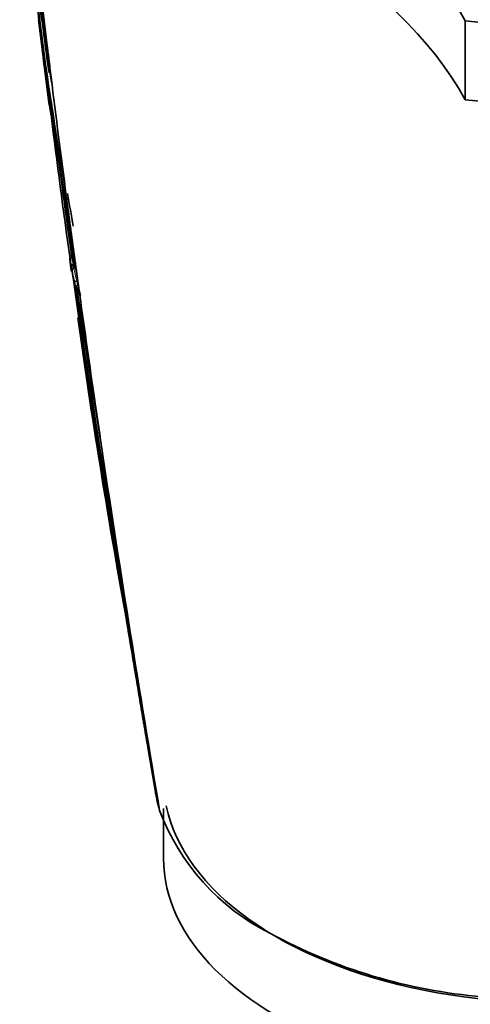
# Model space of a CAD drawing. Units: millimetres. Extents: x -455 to 2119, y -239 to 1365.
# Drawn here: x 1555 to 1578, y 224 to 275 of the extents above; entities that cross this region are included whole.
import ezdxf

# ---------------------------------------------------------------- set-up
doc = ezdxf.new("R2010")
doc.units = ezdxf.units.MM
doc.layers.add('DV2_0', color=7, linetype='Continuous')
doc.layers.add('Défaut', color=7, linetype='Continuous')

# ---------------------------------------------------------------- blocks, each defined once
blk = doc.blocks.new('SE1')
at = {"layer": 'DV2_0', "color": 7, "lineweight": 35}
for p, q in [((1577.587, 275.379), (1577.587, 271.296)), ((1555.997, 273.667), (1555.958, 273.988)), ((1556.185, 272.134), (1556.144, 272.467)), ((1555.906, 272.217), (1556.031, 271.148)), ((1556.932, 266.311), (1556.877, 266.727)), ((1557.204, 264.279), (1557.144, 264.721)), ((1557.274, 263.126), (1557.225, 263.119)), ((1557.279, 262.763), (1557.278, 262.763)), ((1557.328, 262.771), (1557.279, 262.763)), ((1557.362, 262.588), (1557.313, 262.58)), ((1557.313, 262.58), (1557.313, 262.58)), ((1557.461, 261.64), (1557.629, 261.182)), ((1557.479, 261.916), (1557.478, 261.916)), ((1557.553, 261.721), (1557.54, 261.718)), ((1557.629, 261.182), (1557.66, 261.168)), ((1558.408, 255.725), (1558.307, 256.418)), ((1558.935, 252.166), (1558.812, 252.99)), ((1561.565, 235.342), (1561.555, 235.4)), ((1561.655, 234.903), (1561.565, 235.342)), ((1561.669, 234.844), (1561.655, 234.903)), ((1561.719, 234.652), (1561.669, 234.844)), ((1561.736, 234.594), (1561.719, 234.652)), ((1561.762, 234.505), (1561.736, 234.594)), ((1561.963, 234.598), (1561.963, 232.027))]:
    blk.add_line(p, q, dxfattribs=at)
for centre, radius, start, end in [((1727.346, 300.886), 173.558, 185.38187, 189.53582), ((1719.951, 301.015), 166.204, 185.66606, 189.35864), ((1757.076, 301.688), 203.229, 185.03178, 189.90589), ((1771.222, 302.17), 217.346, 185.03097, 190.03999), ((2170.947, 348.427), 619.478, 186.503206, 186.931477), ((1642.79, 285.852), 87.899, 186.05624, 188.07787), ((1790.8, 300.865), 236.488, 185.95541, 186.31408), ((1789.831, 300.36), 235.457, 185.92902, 186.28008), ((1754.325, 298.038), 200.106, 186.48389, 187.76582), ((1767.971, 301.999), 213.949, 187.1622, 187.87093), ((1920.56, 310.871), 366.483, 185.65744, 185.73359), ((1751.572, 298.468), 197.426, 187.26659, 188.08565), ((1788.666, 300.084), 234.414, 186.51176, 186.52238), ((1920.56, 310.871), 366.483, 185.82758, 185.86397), ((2245.209, 357.502), 694.292, 187.035169, 187.547303), ((1563.635, 272.221), 7.678, 187.283, 189.1622), ((1556.154, 271.012), 0.1, 189.1567, 217.9565), ((1563.96, 272.282), 8.009, 191.3903, 195.1619), ((1909.39, 313.505), 355.851, 186.93511, 188.14704), ((1984.945, 332.867), 433.273, 188.31797, 189.45457), ((1913.339, 314.211), 359.761, 187.4082, 188.16453), ((2386.299, 376.214), 836.617, 187.548549, 187.658371), ((1767.971, 301.999), 213.949, 189.56416, 190.02538), ((1988.862, 325.464), 436.067, 187.8997, 188.24831), ((2317.788, 367.101), 767.503, 187.665682, 187.893695), ((1918.059, 310.446), 364.042, 187.47344, 187.53047), ((1564.505, 263.956), 7.426, 186.8053, 189.5977), ((1913.535, 314.239), 359.909, 188.13661, 188.16457), ((1564.612, 264.055), 7.397, 187.2153, 190.001), ((1945.447, 314.578), 391.742, 187.55914, 187.6524), ((2856.884, 457.434), 1314.206, 188.520472, 189.74872), ((2895.72, 463.795), 1353.454, 188.541876, 188.549794), ((2871.105, 459.831), 1328.474, 188.530503, 188.538494), ((3177.783, 510.025), 1639.351, 188.687213, 189.672288), ((2480.717, 408.466), 934.858, 189.036099, 189.36032), ((1563.782, 262.635), 6.295, 188.5852, 193.4795), ((2083.272, 334.992), 531.006, 187.98513, 189.69754), ((2369.906, 374.364), 820.124, 187.932504, 188.317592), ((1945.447, 314.578), 391.742, 188.00754, 190.2683), ((2470.119, 389.069), 921.411, 188.320871, 188.492768), ((2522.655, 397.309), 974.588, 188.515783, 189.616302), ((1567.119, 245.848), 7.224, 188.766, 190.9448), ((1572.701, 238.586), 11.676, 200.4596, 243.3673), ((1580.77, 252.562), 27.802, 241.4147, 265.2683)]:
    blk.add_arc(centre, radius, start, end, dxfattribs=at)
at = {"layer": 'DV2_0', "color": 7, "lineweight": 18}
for centre, radius, start, end in [((1564.579, 264.05), 7.413, 187.2153, 190.0008), ((1564.888, 264.112), 7.728, 191.4314, 196.5099), ((1564.834, 264.021), 7.762, 191.9238, 196.1226), ((2628.457, 428.944), 1084.032, 188.866139, 189.385361), ((2592.847, 423.738), 1047.939, 188.883113, 188.894589)]:
    blk.add_arc(centre, radius, start, end, dxfattribs=at)
at = {"layer": 'DV2_0', "color": 7, "lineweight": 35}
for centre, major_axis, start_param, end_param in [((1582.317, 291.019), (-27.5, 0), 1.397964, 3.314425), ((1543.949, 269.276), (35.26, 0), 0.304461, 1.266335), ((1582.317, 286.937), (-27.5, 0), 1.397964, 3.141593), ((1543.949, 265.194), (35.26, 0), 0.304461, 1.266335), ((1581.963, 236.11), (-20, 0), 0.118875, 2.358885), ((1581.963, 232.027), (-20, 0), 0, 3.141593)]:
    blk.add_ellipse(centre, major_axis=major_axis, ratio=0.57735, start_param=start_param, end_param=end_param, dxfattribs=at)
for points, knots in [([(1555.997, 273.667), (1556.008, 273.585), (1556.017, 273.503), (1556.066, 273.104), (1556.105, 272.785), (1556.144, 272.467)], [0, 0, 0, 0, 0.205289, 0.205289, 1, 1, 1, 1]), ([(1557.131, 263.076), (1557.131, 263.076), (1557.131, 263.076), (1557.131, 263.076), (1557.13, 263.079), (1557.131, 263.082), (1557.134, 263.086), (1557.137, 263.09), (1557.143, 263.094), (1557.151, 263.098), (1557.157, 263.102), (1557.165, 263.105), (1557.175, 263.108), (1557.182, 263.11), (1557.189, 263.113), (1557.198, 263.114), (1557.206, 263.116), (1557.215, 263.118), (1557.225, 263.119)], [0, 0, 0, 0, 0.010991, 0.010991, 0.010991, 0.230066, 0.230066, 0.230066, 0.496085, 0.496085, 0.496085, 0.699037, 0.699037, 0.699037, 0.849004, 0.849004, 0.849004, 1, 1, 1, 1]), ([(1557.182, 262.717), (1557.182, 262.718), (1557.182, 262.718), (1557.182, 262.718), (1557.182, 262.721), (1557.184, 262.724), (1557.187, 262.728), (1557.19, 262.732), (1557.196, 262.736), (1557.204, 262.741), (1557.211, 262.744), (1557.219, 262.748), (1557.228, 262.751), (1557.235, 262.753), (1557.243, 262.756), (1557.252, 262.758), (1557.26, 262.76), (1557.269, 262.762), (1557.278, 262.763)], [0, 0, 0, 0, 0.011015, 0.011015, 0.011015, 0.22906, 0.22906, 0.22906, 0.494709, 0.494709, 0.494709, 0.697939, 0.697939, 0.697939, 0.848459, 0.848459, 0.848459, 1, 1, 1, 1]), ([(1557.313, 262.58), (1557.305, 262.579), (1557.296, 262.576), (1557.289, 262.572), (1557.282, 262.567), (1557.275, 262.562), (1557.27, 262.556), (1557.261, 262.547), (1557.255, 262.536), (1557.25, 262.525), (1557.243, 262.508), (1557.239, 262.49), (1557.237, 262.472), (1557.235, 262.454), (1557.236, 262.437), (1557.239, 262.419), (1557.239, 262.419), (1557.239, 262.418), (1557.239, 262.418)], [0, 0, 0, 0, 0.127338, 0.127338, 0.127338, 0.253382, 0.253382, 0.253382, 0.440787, 0.440787, 0.440787, 0.720324, 0.720324, 0.720324, 0.989935, 0.989935, 0.989935, 1, 1, 1, 1]), ([(1557.478, 261.916), (1557.469, 261.914), (1557.46, 261.912), (1557.451, 261.91), (1557.443, 261.907), (1557.435, 261.904), (1557.427, 261.902), (1557.418, 261.898), (1557.409, 261.894), (1557.403, 261.89), (1557.394, 261.886), (1557.387, 261.881), (1557.383, 261.876), (1557.38, 261.873), (1557.378, 261.869), (1557.377, 261.866), (1557.377, 261.866), (1557.377, 261.866), (1557.377, 261.866)], [0, 0, 0, 0, 0.152981, 0.152981, 0.152981, 0.304958, 0.304958, 0.304958, 0.508939, 0.508939, 0.508939, 0.77363, 0.77363, 0.77363, 0.988918, 0.988918, 0.988918, 1, 1, 1, 1]), ([(1557.461, 261.64), (1557.459, 261.647), (1557.459, 261.654), (1557.46, 261.661), (1557.462, 261.668), (1557.466, 261.675), (1557.471, 261.681), (1557.476, 261.687), (1557.483, 261.694), (1557.492, 261.699), (1557.5, 261.704), (1557.509, 261.709), (1557.52, 261.712), (1557.526, 261.715), (1557.533, 261.716), (1557.54, 261.718)], [0, 0, 0, 0, 0.217924, 0.217924, 0.217924, 0.43593, 0.43593, 0.43593, 0.652589, 0.652589, 0.652589, 0.866458, 0.866458, 0.866458, 1, 1, 1, 1]), ([(1561.565, 235.342), (1561.565, 235.342), (1561.565, 235.342), (1561.565, 235.342), (1561.426, 236.148), (1561.288, 236.953), (1561.152, 237.759), (1561.09, 238.12), (1561.029, 238.481), (1560.968, 238.842), (1560.953, 238.932), (1560.937, 239.023), (1560.922, 239.113), (1560.861, 239.474), (1560.8, 239.835), (1560.74, 240.196), (1560.679, 240.556), (1560.619, 240.917), (1560.558, 241.278), (1560.498, 241.639), (1560.438, 241.999), (1560.378, 242.36), (1560.26, 243.066), (1560.143, 243.771), (1560.027, 244.476)], [0, 0, 0, 0, 0.000002, 0.000002, 0.000002, 0.264379, 0.264379, 0.264379, 0.382906, 0.382906, 0.382906, 0.412538, 0.412538, 0.412538, 0.531066, 0.531066, 0.531066, 0.649593, 0.649593, 0.649593, 0.76812, 0.76812, 0.76812, 1, 1, 1, 1]), ([(1561.655, 234.903), (1561.657, 234.896), (1561.66, 234.89), (1561.665, 234.884), (1561.67, 234.879), (1561.677, 234.874), (1561.686, 234.87), (1561.687, 234.87), (1561.688, 234.869), (1561.689, 234.869)], [0, 0, 0, 0, 0.218245, 0.218245, 0.218245, 0.4365797, 0.4365797, 0.4365797, 0.4644876, 0.4644876, 0.4644876, 0.4644876])]:
    blk.add_open_spline(points, degree=3, knots=knots, dxfattribs=at)
blk.add_open_spline([(1557.204, 264.279), (1557.203, 264.282), (1557.203, 264.286), (1557.202, 264.289)], degree=3, dxfattribs=at)

msp = doc.modelspace()

# ---------------------------------------------------------------- block references
at = {"layer": 'Défaut'}
msp.add_blockref('SE1', (0, 0), dxfattribs=at)

doc.saveas('drawing.dxf')
